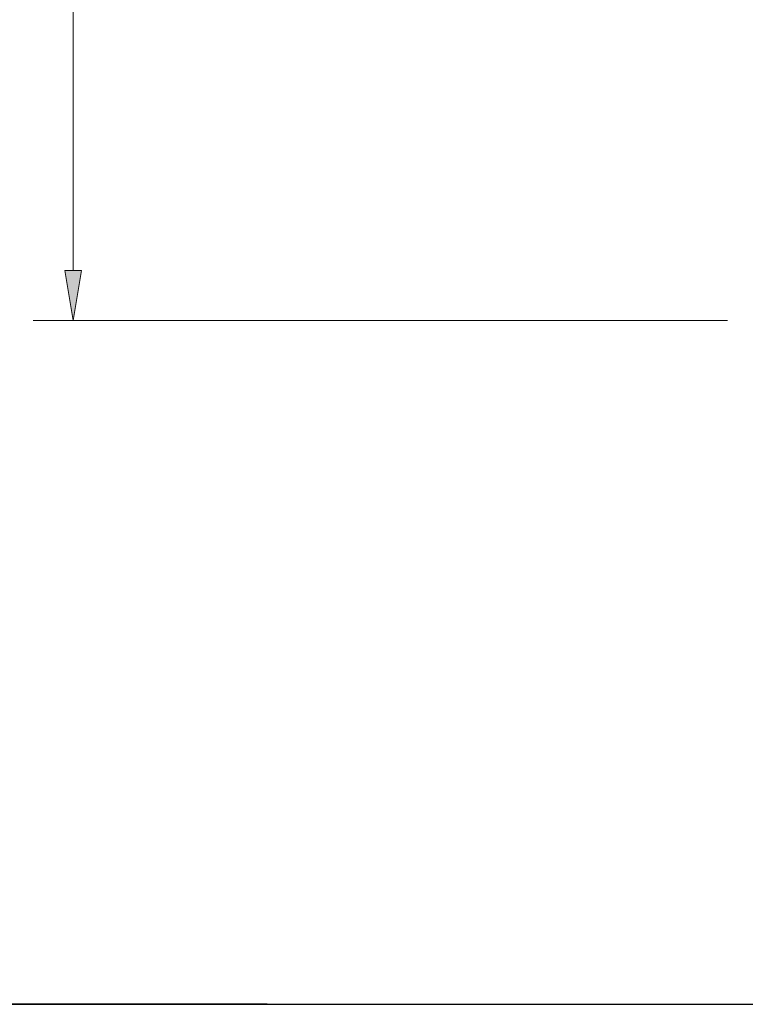
# Model space of a CAD drawing. Units: millimetres. Extents: x -39 to 252, y 40 to 240.
# Drawn here: x -6 to 33, y 40 to 94 of the extents above; entities that cross this region are included whole.
import ezdxf

# ---------------------------------------------------------------- set-up
doc = ezdxf.new("R2010")
doc.units = ezdxf.units.MM
doc.header["$MEASUREMENT"] = 0
doc.layers.add('border', color=7, linetype='Continuous')
doc.layers.add('dimensions', color=7, linetype='Continuous')

# ---------------------------------------------------------------- blocks, each defined once
blk = doc.blocks.new('block 677')
at = {"layer": 'border', "color": 7, "lineweight": 25, "true_color": 0xffffff}
blk.add_lwpolyline([(-30.792, 40.196), (252.239, 40.196), (252.239, 238.332), (-30.792, 238.332), (-30.792, 40.196)], dxfattribs=at)
blk = doc.blocks.new('block 679')
at = {"layer": 'border', "color": 7, "lineweight": 25, "true_color": 0xffffff}
blk.add_lwpolyline([(7.311, 40.196), (-30.792, 40.196)], dxfattribs=at)
blk = doc.blocks.new('block 1159')
at = {"layer": 'dimensions', "color": 7, "lineweight": 15, "true_color": 0xffffff}
blk.add_lwpolyline([(32.281, 77.321), (-5.387, 77.321)], dxfattribs=at)
blk = doc.blocks.new('block 1160')
at = {"layer": 'dimensions', "color": 7, "lineweight": 15, "true_color": 0xffffff}
blk.add_lwpolyline([(-3.21, 142.773), (-3.21, 80.043)], dxfattribs=at)
blk = doc.blocks.new('block 1164')
at = {"layer": 'dimensions', "lineweight": 0}
blk.add_lwpolyline([(-3.664, 80.043), (-3.21, 77.321), (-2.757, 80.043), (-3.664, 80.043)], dxfattribs=at)
blk = doc.blocks.new('block 1165')
at = {"layer": 'dimensions', "lineweight": 0}
blk.add_lwpolyline([(-3.664, 80.043), (-3.21, 77.321), (-2.757, 80.043), (-3.664, 80.043)], dxfattribs=at)
blk = doc.blocks.new('block 1166')
at = {"layer": 'dimensions', "true_color": 0xffffff}
h = blk.add_hatch(color=7, dxfattribs=at)
h.dxf.hatch_style = 2
h.paths.add_polyline_path([(-3.664, 80.043), (-3.21, 77.321), (-2.757, 80.043)])
at = {"layer": 'dimensions', "lineweight": 0}
blk.add_lwpolyline([(-3.664, 80.043), (-3.21, 77.321), (-2.757, 80.043), (-3.664, 80.043), (-3.664, 80.043)], dxfattribs=at)
blk = doc.blocks.new('block 1188')
at = {"layer": 'dimensions', "lineweight": 0}
blk.add_lwpolyline([(-3.21, 77.321), (-3.21, 77.321)], dxfattribs=at)

msp = doc.modelspace()

# ---------------------------------------------------------------- block references
at = {"layer": 'border'}
for name in ['block 677', 'block 679']:
    msp.add_blockref(name, (0, 0), dxfattribs=at)
at = {"layer": 'dimensions'}
for name in ['block 1160', 'block 1164', 'block 1165', 'block 1166', 'block 1159', 'block 1188']:
    msp.add_blockref(name, (0, 0), dxfattribs=at)

doc.saveas('drawing.dxf')
